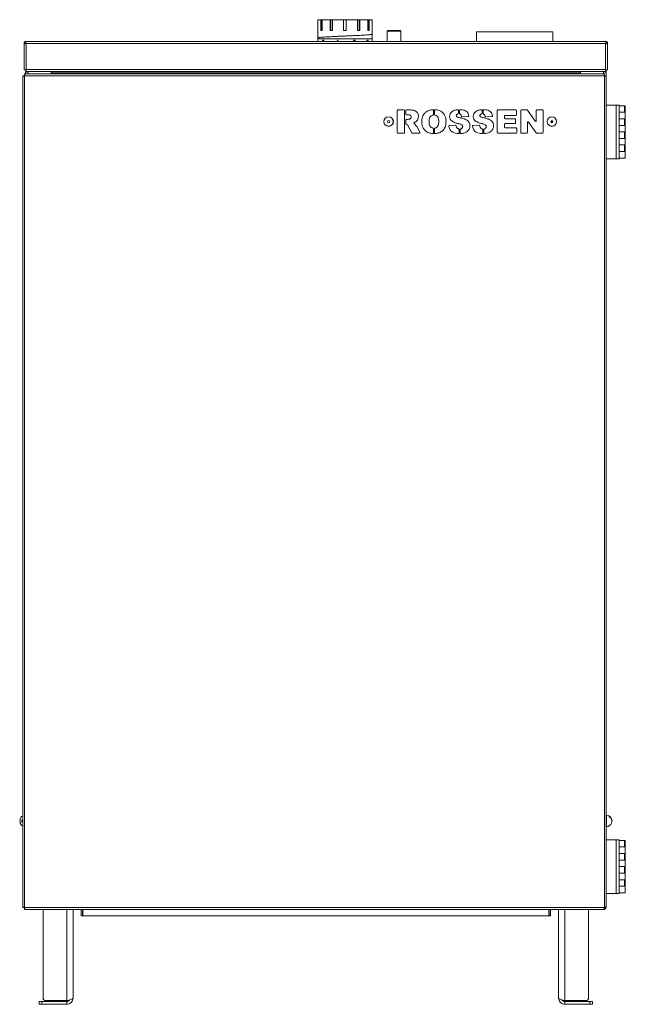
# Model space of a CAD drawing. Units: millimetres. Extents: x -679 to 1084, y -740 to 538.
# Drawn here: x -679 to -234, y -185 to 538 of the extents above; entities that cross this region are included whole.
import ezdxf

# ---------------------------------------------------------------- set-up
doc = ezdxf.new("R2010")
doc.units = ezdxf.units.MM

msp = doc.modelspace()

# ---------------------------------------------------------------- linework, layer by layer
at = {"color": 7, "linetype": 'Continuous', "lineweight": 15}
for p, q in [((-460.07, 538.42), (-460.07, 530.42)), ((-460.07, 538.42), (-457.89, 538.42)), ((-457.89, 530.42), (-457.89, 538.42)), ((-457.05, 538.42), (-457.89, 538.42)), ((-457.05, 530.42), (-457.05, 538.42)), ((-456.89, 538.42), (-457.05, 538.42)), ((-456.89, 538.42), (-456.89, 530.42)), ((-456.89, 538.42), (-450.94, 538.42)), ((-452.95, 538.43), (-452.95, 538.42)), ((-451.94, 538.43), (-451.94, 538.42)), ((-450.94, 530.42), (-450.94, 538.42)), ((-450.46, 538.42), (-450.94, 538.42)), ((-450.46, 530.42), (-450.46, 538.42)), ((-449.21, 538.42), (-450.46, 538.42)), ((-449.67, 538.42), (-449.67, 538.43)), ((-449.21, 538.42), (-449.21, 530.42)), ((-449.21, 538.42), (-441.09, 538.42)), ((-445, 538.43), (-445, 538.42)), ((-441.09, 530.42), (-441.09, 538.42)), ((-439.09, 538.42), (-441.09, 538.42)), ((-439.09, 538.42), (-439.09, 530.42)), ((-439.09, 538.42), (-430.97, 538.42)), ((-430.97, 530.42), (-430.97, 538.42)), ((-429.72, 538.42), (-430.97, 538.42)), ((-429.72, 530.42), (-429.72, 538.42)), ((-429.24, 538.42), (-429.72, 538.42)), ((-429.24, 538.42), (-429.24, 530.42)), ((-429.24, 538.42), (-423.29, 538.42)), ((-423.29, 530.42), (-423.29, 538.42)), ((-423.14, 538.42), (-423.29, 538.42)), ((-423.14, 530.42), (-423.14, 538.42)), ((-422.29, 538.42), (-423.14, 538.42)), ((-422.29, 538.42), (-422.29, 530.42)), ((-422.29, 538.42), (-420.12, 538.42)), ((-420.12, 530.42), (-420.12, 538.42)), ((-460.09, 530.42), (-460.09, 525.02)), ((-460.09, 530.42), (-460.07, 530.42)), ((-457.89, 530.42), (-456.89, 530.42)), ((-450.94, 530.42), (-449.21, 530.42)), ((-441.09, 530.42), (-439.09, 530.42)), ((-430.97, 530.42), (-429.24, 530.42)), ((-423.29, 530.42), (-422.29, 530.42)), ((-420.12, 530.42), (-420.09, 530.42)), ((-420.09, 527.81), (-420.09, 530.42)), ((-409.09, 529.92), (-409.09, 522.52)), ((-408.59, 530.42), (-399.59, 530.42)), ((-399.09, 522.52), (-399.09, 529.92)), ((-343.39, 529.52), (-343.39, 522.52)), ((-343.39, 529.52), (-287.42, 529.52)), ((-287.42, 529.52), (-287.39, 529.52)), ((-287.39, 522.52), (-287.39, 529.52)), ((-674.49, 522.52), (-248.49, 522.52)), ((-460.1, 525.02), (-460.1, 524.42)), ((-420.08, 524.42), (-460.1, 524.42)), ((-460.1, 523.42), (-460.1, 523.04)), ((-460.1, 523.39), (-460.1, 523.42)), ((-460.09, 523.07), (-460.1, 523.07)), ((-460.09, 524.42), (-460.09, 523.42)), ((-460.09, 522.91), (-460.09, 522.52)), ((-456.37, 522.61), (-456.59, 522.65)), ((-446.12, 522.52), (-445.49, 523.38)), ((-445.6, 522.52), (-445.6, 522.61)), ((-445.23, 523.38), (-445.49, 523.38)), ((-445.23, 523.38), (-445.23, 522.52)), ((-445.23, 523.38), (-445.22, 523.38)), ((-445.22, 523.38), (-445.22, 522.52)), ((-434.05, 522.52), (-433.89, 523.38)), ((-434.05, 522.52), (-433.88, 523.38)), ((-433.88, 523.38), (-433.89, 523.38)), ((-432.55, 523.38), (-433.88, 523.38)), ((-433.59, 522.99), (-433.67, 522.52)), ((-432.55, 522.99), (-433.59, 522.99)), ((-432.55, 523.38), (-432.55, 522.99)), ((-423.45, 523.07), (-423.45, 523.07)), ((-423.24, 522.92), (-423.25, 522.92)), ((-422.97, 522.65), (-423.17, 522.61)), ((-420.09, 523.38), (-420.09, 524.42)), ((-420.09, 522.99), (-420.09, 523.38)), ((-420.08, 523.38), (-420.09, 523.38)), ((-420.09, 522.52), (-420.09, 522.99)), ((-420.08, 522.99), (-420.09, 522.99)), ((-420.08, 524.42), (-420.08, 527.81)), ((-420.08, 522.99), (-420.08, 523.38)), ((-675.99, 513.02), (-675.99, 521.02)), ((-675.99, 521.02), (-674.99, 521.02)), ((-675.98, 520.52), (-675.98, 501.52)), ((-674.99, 520.91), (-674.99, 521.02)), ((-674.81, 521.02), (-674.48, 521.02)), ((-674.81, 521.02), (-674.81, 520.95)), ((-248.17, 521.02), (-248.5, 521.02)), ((-248.17, 521.02), (-248.17, 520.95)), ((-246.99, 521.02), (-247.99, 521.02)), ((-247.99, 521.02), (-247.99, 520.91)), ((-247, 520.52), (-247, 501.52)), ((-246.99, 521.02), (-246.99, 513.02)), ((-675.98, 513.02), (-675.99, 513.02)), ((-675.99, 503.52), (-675.99, 513.02)), ((-247, 513.02), (-246.99, 513.02)), ((-246.99, 513.02), (-246.99, 503.52)), ((-675.99, 503.52), (-675.98, 503.35)), ((-674.48, 501.52), (-675.98, 501.52)), ((-674.99, 498.52), (-674.99, 499.52)), ((-674.81, 501.52), (-674.81, 500.3)), ((-674.48, 501.52), (-674.48, 501.92)), ((-674.48, 500.42), (-674.48, 501.52)), ((-248.5, 500.42), (-674.48, 500.42)), ((-672.99, 500.38), (-655.98, 500.38)), ((-655.98, 500.42), (-655.98, 499.42)), ((-655.98, 498.52), (-655.98, 499.42)), ((-267, 499.42), (-267, 500.42)), ((-249.99, 500.38), (-267, 500.38)), ((-267, 499.42), (-267, 498.52)), ((-248.5, 501.52), (-248.5, 501.92)), ((-248.5, 501.52), (-248.5, 500.42)), ((-247, 501.52), (-248.5, 501.52)), ((-248.17, 501.52), (-248.17, 500.27)), ((-247.99, 499.52), (-247.99, 497.12)), ((-247, 503.35), (-246.99, 503.52)), ((-676.99, -114.08), (-676.99, 497.12)), ((-675.79, 497.12), (-676.99, 497.12)), ((-675.59, 497.32), (-675.59, 498.52)), ((-675.59, 498.52), (-249.39, 498.52)), ((-675.59, 497.12), (-675.39, 497.12)), ((-249.39, 497.32), (-249.39, 498.52)), ((-249.19, 497.12), (-247.99, 497.12)), ((-247.99, 497.12), (-247.99, 475.72)), ((-401.62, 471.6), (-401.62, 455.44)), ((-396.77, 472.09), (-401.13, 472.09)), ((-396.28, 455.44), (-396.28, 471.6)), ((-395.43, 471.6), (-395.43, 469.01)), ((-392.73, 472.09), (-394.94, 472.09)), ((-392.73, 472.09), (-392.73, 472.09)), ((-375.05, 468.72), (-375.05, 471.8)), ((-374.19, 471.78), (-374.19, 468.68)), ((-356.65, 469.63), (-356.65, 471.78)), ((-355.79, 471.81), (-355.79, 469.45)), ((-339.29, 469.63), (-339.29, 471.78)), ((-338.44, 471.81), (-338.44, 469.45)), ((-328.18, 471.6), (-328.18, 455.44)), ((-314.43, 472.09), (-327.69, 472.09)), ((-313.94, 468.57), (-313.94, 471.6)), ((-310.83, 471.6), (-310.83, 455.44)), ((-306.22, 472.09), (-310.34, 472.09)), ((-300.37, 463.91), (-305.82, 471.87)), ((-299.48, 471.6), (-299.48, 464.19)), ((-294.85, 472.09), (-298.99, 472.09)), ((-294.36, 455.44), (-294.36, 471.6)), ((-247.99, 475.72), (-247.99, 436.22)), ((-240.6, 475.72), (-247.99, 475.72)), ((-238.49, 475.72), (-240.6, 475.72)), ((-238.49, 436.22), (-238.49, 475.72)), ((-234.59, 475.22), (-238.49, 475.22)), ((-233.99, 475.22), (-234.59, 475.22)), ((-233.99, 470.41), (-233.99, 475.22)), ((-395.43, 464.7), (-395.43, 462.21)), ((-394.94, 468.52), (-393.93, 468.52)), ((-394.03, 465.19), (-394.94, 465.19)), ((-353.8, 466.99), (-349.42, 467.23)), ((-336.44, 466.99), (-332.06, 467.23)), ((-322.84, 466.12), (-322.84, 467.59)), ((-322.35, 468.08), (-314.43, 468.08)), ((-315.1, 465.63), (-322.35, 465.63)), ((-314.61, 462.56), (-314.61, 465.14)), ((-287.99, 464.32), (-287.99, 462.72)), ((-234.59, 470.41), (-238.49, 470.41)), ((-234.59, 465.59), (-238.49, 465.59)), ((-233.99, 470.41), (-234.59, 470.41)), ((-233.99, 465.59), (-234.59, 465.59)), ((-233.99, 465.59), (-233.99, 470.41)), ((-233.99, 460.78), (-233.99, 465.59)), ((-393.55, 460.15), (-393.55, 460.14)), ((-393.55, 460.14), (-390.88, 455.21)), ((-385.1, 455.67), (-387.36, 459.83)), ((-375.05, 455.25), (-375.05, 458.32)), ((-374.19, 458.34), (-374.19, 455.24)), ((-358.89, 460.93), (-363.27, 460.68)), ((-356.66, 462.01), (-356.66, 462)), ((-356.19, 455.24), (-356.19, 457.71)), ((-355.33, 457.67), (-355.33, 455.25)), ((-341.54, 460.93), (-345.91, 460.68)), ((-339.3, 462.01), (-339.3, 462)), ((-338.83, 455.24), (-338.83, 457.71)), ((-337.98, 457.67), (-337.98, 455.25)), ((-322.84, 459.45), (-322.84, 461.58)), ((-322.35, 462.07), (-315.1, 462.07)), ((-314.21, 458.96), (-322.35, 458.96)), ((-313.72, 455.44), (-313.72, 458.47)), ((-305.93, 455.44), (-305.93, 462.79)), ((-305.04, 463.07), (-299.62, 455.16)), ((-234.59, 460.78), (-238.49, 460.78)), ((-238.49, 455.97), (-234.59, 455.97)), ((-233.99, 460.78), (-234.59, 460.78)), ((-233.99, 455.97), (-234.59, 455.97)), ((-233.99, 455.97), (-233.99, 460.78)), ((-233.99, 451.16), (-233.99, 455.97)), ((-401.13, 454.95), (-396.77, 454.95)), ((-390.45, 454.95), (-385.53, 454.95)), ((-327.69, 454.95), (-314.21, 454.95)), ((-310.34, 454.95), (-306.42, 454.95)), ((-299.22, 454.95), (-294.85, 454.95)), ((-234.59, 451.16), (-238.49, 451.16)), ((-233.99, 451.16), (-234.59, 451.16)), ((-233.99, 446.34), (-233.99, 451.16)), ((-238.49, 446.34), (-234.59, 446.34)), ((-234.59, 441.53), (-238.49, 441.53)), ((-233.99, 446.34), (-234.59, 446.34)), ((-233.99, 441.53), (-234.59, 441.53)), ((-233.99, 441.53), (-233.99, 446.34)), ((-233.99, 436.72), (-233.99, 441.53)), ((-240.6, 436.22), (-247.99, 436.22)), ((-247.99, 436.22), (-247.99, -64.28)), ((-238.49, 436.22), (-240.6, 436.22)), ((-238.49, 436.72), (-233.99, 436.72)), ((-679.2, -49.88), (-677.15, -49.88)), ((-677.15, -49.88), (-677.15, -51.08)), ((-247.75, -46.23), (-247.99, -46.23)), ((-247.75, -52.11), (-247.75, -46.23)), ((-245.83, -47.37), (-245.83, -46.91)), ((-677.15, -51.08), (-679.2, -51.08)), ((-247.99, -54.73), (-247.75, -54.73)), ((-247.75, -54.73), (-247.75, -52.11)), ((-240.6, -64.28), (-247.99, -64.28)), ((-247.99, -64.28), (-247.99, -103.78)), ((-238.49, -64.28), (-240.6, -64.28)), ((-238.49, -103.78), (-238.49, -64.28)), ((-234.59, -64.78), (-238.49, -64.78)), ((-233.99, -64.78), (-234.59, -64.78)), ((-233.99, -69.59), (-233.99, -64.78)), ((-234.59, -69.59), (-238.49, -69.59)), ((-233.99, -69.59), (-234.59, -69.59)), ((-233.99, -74.41), (-233.99, -69.59)), ((-234.59, -74.41), (-238.49, -74.41)), ((-234.59, -79.22), (-238.49, -79.22)), ((-233.99, -74.41), (-234.59, -74.41)), ((-233.99, -79.22), (-234.59, -79.22)), ((-233.99, -79.22), (-233.99, -74.41)), ((-233.99, -84.03), (-233.99, -79.22)), ((-238.49, -84.03), (-234.59, -84.03)), ((-233.99, -84.03), (-234.59, -84.03)), ((-233.99, -88.84), (-233.99, -84.03)), ((-234.59, -88.84), (-238.49, -88.84)), ((-238.49, -93.66), (-234.59, -93.66)), ((-233.99, -88.84), (-234.59, -88.84)), ((-233.99, -93.66), (-234.59, -93.66)), ((-233.99, -93.66), (-233.99, -88.84)), ((-233.99, -98.47), (-233.99, -93.66)), ((-234.59, -98.47), (-238.49, -98.47)), ((-233.99, -98.47), (-234.59, -98.47)), ((-233.99, -103.28), (-233.99, -98.47)), ((-240.6, -103.78), (-247.99, -103.78)), ((-247.99, -103.78), (-247.99, -114.08)), ((-238.49, -103.78), (-240.6, -103.78)), ((-238.49, -103.28), (-233.99, -103.28)), ((-675.79, -114.08), (-676.99, -114.08)), ((-675.39, -114.08), (-675.59, -114.08)), ((-675.59, -114.28), (-675.59, -115.48)), ((-249.39, -115.48), (-675.59, -115.48)), ((-661.99, -180.57), (-661.99, -115.48)), ((-639.99, -180.77), (-639.99, -115.48)), ((-633.99, -115.48), (-633.99, -120.27)), ((-632.99, -115.48), (-632.99, -120.27)), ((-632.81, -115.48), (-632.81, -120.27)), ((-290.17, -115.48), (-290.17, -120.27)), ((-289.99, -115.48), (-289.99, -120.27)), ((-288.99, -115.48), (-288.99, -120.27)), ((-282.99, -180.77), (-282.99, -115.48)), ((-260.99, -180.57), (-260.99, -115.48)), ((-249.39, -114.28), (-249.39, -115.48)), ((-249.19, -114.08), (-247.99, -114.08)), ((-633.99, -120.27), (-632.99, -120.27)), ((-632.81, -120.27), (-290.17, -120.27)), ((-288.99, -120.27), (-289.99, -120.27)), ((-664.99, -183.27), (-664.99, -185.27)), ((-662.99, -183.27), (-664.99, -183.27)), ((-664.99, -185.27), (-662.99, -185.27)), ((-644.49, -183.27), (-662.99, -183.27)), ((-644.49, -185.27), (-662.99, -185.27)), ((-644.49, -182.57), (-659.99, -182.57)), ((-644.49, -185.27), (-644.49, -183.27)), ((-278.49, -182.57), (-262.99, -182.57)), ((-278.49, -185.27), (-278.49, -183.27)), ((-278.49, -183.27), (-259.99, -183.27)), ((-278.49, -185.27), (-259.99, -185.27)), ((-259.99, -183.27), (-257.99, -183.27)), ((-257.99, -185.27), (-259.99, -185.27)), ((-257.99, -183.27), (-257.99, -185.27))]:
    msp.add_line(p, q, dxfattribs=at)
at = {"color": 8, "linetype": 'Continuous', "lineweight": 0}
for p, q in [((-399.09, 529.92), (-409.09, 529.92)), ((-674.48, 521.02), (-674.48, 501.92)), ((-674.48, 521.02), (-248.5, 521.02)), ((-248.5, 501.92), (-248.5, 521.02)), ((-675.98, 503.52), (-675.99, 503.52)), ((-674.48, 501.92), (-248.5, 501.92)), ((-672.99, 498.52), (-672.99, 500.38)), ((-655.98, 499.42), (-267, 499.42)), ((-249.99, 500.38), (-249.99, 498.52)), ((-247, 503.52), (-246.99, 503.52)), ((-675.59, 496.92), (-675.59, 497.12)), ((-675.59, 496.92), (-675.59, -113.88)), ((-249.59, 497.12), (-675.39, 497.12)), ((-249.39, -113.88), (-249.39, 496.92)), ((-240.6, 475.72), (-240.6, 436.22)), ((-234.59, 470.41), (-234.59, 475.22)), ((-234.59, 460.78), (-234.59, 465.59)), ((-234.59, 455.97), (-234.59, 451.16)), ((-234.59, 446.34), (-234.59, 441.53)), ((-240.6, -64.28), (-240.6, -103.78)), ((-234.59, -69.59), (-234.59, -64.78)), ((-234.59, -79.22), (-234.59, -74.41)), ((-234.59, -84.03), (-234.59, -88.84)), ((-234.59, -93.66), (-234.59, -98.47)), ((-675.59, -114.08), (-675.59, -113.88)), ((-675.39, -114.08), (-249.59, -114.08)), ((-644.49, -182.57), (-644.49, -115.48)), ((-278.49, -182.57), (-278.49, -115.48)), ((-662.99, -185.27), (-662.99, -183.27)), ((-259.99, -185.27), (-259.99, -183.27))]:
    msp.add_line(p, q, dxfattribs=at)
at = {"color": 7, "linetype": 'Continuous', "lineweight": 15}
for centre, radius in [((-407.99, 463.52), 3.5), ((-407.99, 463.52), 0.8), ((-287.99, 463.52), 3.5), ((-287.99, 463.52), 0.8)]:
    msp.add_circle(centre, radius, dxfattribs=at)
at = {"color": 8, "linetype": 'Continuous', "lineweight": 0}
for centre in [(-407.99, 463.52), (-287.99, 463.52)]:
    msp.add_circle(centre, 3.45, dxfattribs=at)
at = {"color": 7, "linetype": 'Continuous', "lineweight": 15}
for centre, radius, start, end in [((-408.59, 529.92), 0.5, 90, 180), ((-399.59, 529.92), 0.5, 0, 90), ((-675.59, 497.12), 0.2, 270.12855, 359.87145), ((-249.39, 497.12), 0.2, 180.12855, 269.87145), ((-401.13, 471.6), 0.49, 90, 180), ((-396.77, 471.6), 0.49, 0, 90), ((-394.94, 471.6), 0.49, 90, 180), ((-375.54, 471.8), 0.49, 0, 92.99867), ((-373.7, 471.78), 0.49, 86.13771, 180), ((-357.14, 471.78), 0.49, 0, 94.13052), ((-355.31, 471.81), 0.49, 88.20986, 180), ((-339.78, 471.78), 0.49, 0, 94.13052), ((-337.95, 471.81), 0.49, 88.20986, 180), ((-327.69, 471.6), 0.49, 90, 180), ((-314.43, 471.6), 0.49, 0, 90), ((-310.34, 471.6), 0.49, 90, 180), ((-306.22, 471.6), 0.49, 34.3924, 90), ((-298.99, 471.6), 0.49, 90, 180), ((-294.85, 471.6), 0.49, 0, 90), ((-394.94, 469.01), 0.49, 180, 270), ((-394.94, 464.7), 0.49, 90, 180), ((-394.03, 465.68), 0.49, 270, 272.71683), ((-393.93, 468.04), 0.49, 89.4785, 90), ((-392.7, 465.89), 0.49, 281.74086, 283.1323), ((-391.88, 466.87), 0.49, 357.44567, 3.0371), ((-386.54, 467.31), 0.49, 358.35407, 1.37459), ((-383.11, 463.5), 0.49, 178.71326, 180.69618), ((-377.77, 463.51), 0.49, 179.38025, 180.61963), ((-375.54, 468.72), 0.49, 280.33936, 0), ((-373.7, 468.68), 0.49, 180, 257.80538), ((-371.62, 463.74), 0.49, 359.46095, 0.66647), ((-366.28, 463.65), 0.49, 359.08237, 0.96179), ((-362.63, 467.34), 0.49, 177.42925, 181.67493), ((-361.31, 464.44), 0.49, 227.63374, 231.09741), ((-357.74, 467.85), 0.49, 176.17721, 184.19223), ((-357.52, 467.49), 0.49, 228.08281, 232.05445), ((-357.14, 469.63), 0.49, 280.25544, 0), ((-356.16, 466.01), 0.49, 77.4987, 78.09046), ((-355.31, 469.45), 0.49, 180, 246.73916), ((-353.83, 467.48), 0.49, 192.86775, 273.16743), ((-349.45, 467.72), 0.49, 273.16743, 10.23144), ((-345.28, 467.34), 0.49, 177.42925, 181.67493), ((-343.95, 464.44), 0.49, 227.63374, 231.09741), ((-340.38, 467.85), 0.49, 176.17721, 184.19223), ((-340.17, 467.49), 0.49, 228.08281, 232.05445), ((-339.78, 469.63), 0.49, 280.25544, 0), ((-338.81, 466.01), 0.49, 77.4987, 78.09046), ((-337.95, 469.45), 0.49, 180, 246.73916), ((-336.47, 467.48), 0.49, 192.86775, 273.16743), ((-332.09, 467.72), 0.49, 273.16743, 10.23144), ((-322.35, 467.59), 0.49, 90, 180), ((-322.35, 466.12), 0.49, 180, 270), ((-315.1, 465.14), 0.49, 0, 90), ((-314.43, 468.57), 0.49, 270, 0), ((-305.44, 462.79), 0.49, 34.39625, 180), ((-299.97, 464.19), 0.49, 214.3924, 0), ((-394.94, 462.21), 0.49, 180, 252.02908), ((-388.88, 462.38), 0.49, 111.17937, 238.17947), ((-389.22, 461.44), 0.49, 50.70094, 56.06367), ((-388.64, 463.58), 0.49, 298.21255, 302.40375), ((-386.93, 460.07), 0.49, 208.05977, 208.44161), ((-375.54, 458.32), 0.49, 0, 79.56004), ((-373.7, 458.34), 0.49, 101.56393, 180), ((-363.24, 460.19), 0.49, 93.35334, 188.17811), ((-358.87, 460.44), 0.49, 10.07383, 93.35334), ((-357.44, 459.38), 0.49, 212.20963, 217.74292), ((-356.68, 457.71), 0.49, 0, 74.15231), ((-354.84, 457.67), 0.49, 103.7395, 180), ((-354.4, 460.68), 0.49, 40.09856, 47.00232), ((-354.04, 459.83), 0.49, 356.55921, 3.27961), ((-348.7, 460.56), 0.49, 358.86459, 1.89995), ((-345.88, 460.19), 0.49, 93.35334, 188.17811), ((-341.51, 460.44), 0.49, 10.07383, 93.35334), ((-340.08, 459.38), 0.49, 212.20963, 217.74292), ((-339.32, 457.71), 0.49, 0, 74.15231), ((-337.49, 457.67), 0.49, 103.7395, 180), ((-337.04, 460.68), 0.49, 40.09856, 47.00232), ((-336.69, 459.83), 0.49, 356.55921, 3.27961), ((-331.34, 460.56), 0.49, 358.86459, 1.89995), ((-322.35, 461.58), 0.49, 90, 180), ((-322.35, 459.45), 0.49, 180, 270), ((-315.1, 462.56), 0.49, 270, 0), ((-314.21, 458.47), 0.49, 0, 90), ((-401.13, 455.44), 0.49, 180, 270), ((-396.77, 455.44), 0.49, 270, 0), ((-390.45, 455.44), 0.49, 208.46516, 270), ((-385.53, 455.44), 0.49, 270, 28.44161), ((-375.54, 455.25), 0.49, 266.50528, 0), ((-373.7, 455.24), 0.49, 180, 273.17803), ((-356.68, 455.24), 0.49, 267.8311, 0), ((-354.84, 455.25), 0.49, 180, 273.88519), ((-339.32, 455.24), 0.49, 267.8311, 0), ((-337.49, 455.25), 0.49, 180, 273.88519), ((-327.69, 455.44), 0.49, 180, 270), ((-314.21, 455.44), 0.49, 270, 0), ((-310.34, 455.44), 0.49, 180, 270), ((-306.42, 455.44), 0.49, 270, 0), ((-299.22, 455.44), 0.49, 214.39625, 270), ((-294.85, 455.44), 0.49, 270, 0), ((-674.99, -50.48), 4.26, 118.02426, 171.89697), ((-247.99, -50.48), 4.26, 21.66223, 86.78029), ((-247.58, -50.29), 3.81, 357.0512, 62.6119), ((-247.55, -50.71), 3.76, 339.12571, 62.86745), ((-674.99, -50.48), 4.26, 188.10303, 241.97574), ((-247.99, -50.48), 4.26, 273.21971, 338.33777), ((-675.59, -114.08), 0.2, 0.12855, 89.87145), ((-249.39, -114.08), 0.2, 90.12855, 179.87145), ((-659.99, -180.57), 2, 180, 270), ((-262.99, -180.57), 2, 270, 0)]:
    msp.add_arc(centre, radius, start, end, dxfattribs=at)
for points, knots in [([(-674.49, 522.52), (-674.69, 522.5), (-675.08, 522.45), (-675.58, 522.1), (-675.92, 521.61), (-675.97, 521.21), (-675.99, 521.02)], [0, 0, 0, 0, 0.249996, 0.5, 0.750004, 1, 1, 1, 1]), ([(-674.76, 521.43), (-674.79, 521.41), (-674.87, 521.36), (-674.97, 521.21), (-674.98, 521.08), (-674.99, 521.02)], [0, 0, 0, 0, 0.214163, 0.607058, 1, 1, 1, 1]), ([(-674.81, 521.02), (-674.79, 521.21), (-674.73, 521.61), (-674.65, 522.1), (-674.57, 522.45), (-674.52, 522.5), (-674.49, 522.52)], [0, 0, 0, 0, 0.249998, 0.499998, 0.749999, 1, 1, 1, 1]), ([(-420.11, 527.81), (-420.1, 527.81), (-420.04, 527.76), (-420.31, 527.67), (-420.94, 527.54), (-421.98, 527.42), (-423.37, 527.29), (-425.09, 527.17), (-427.11, 527.04), (-429.38, 526.92), (-431.87, 526.79), (-434.52, 526.67), (-437.28, 526.54), (-440.09, 526.42), (-442.9, 526.29), (-445.66, 526.17), (-448.31, 526.04), (-450.8, 525.92), (-453.07, 525.79), (-455.09, 525.67), (-456.81, 525.54), (-458.2, 525.42), (-459.25, 525.29), (-459.87, 525.17), (-460.14, 525.08), (-460.08, 525.03), (-460.07, 525.02)], [0, 0, 0, 0, 0.007608, 0.052371, 0.097134, 0.141896, 0.186659, 0.231422, 0.276185, 0.320948, 0.365711, 0.410474, 0.455237, 0.5, 0.544763, 0.589526, 0.634289, 0.679052, 0.723815, 0.768578, 0.813341, 0.858104, 0.902866, 0.947629, 0.992392, 1, 1, 1, 1]), ([(-460.1, 523.42), (-460.1, 523.41), (-460.09, 523.4), (-460.09, 523.31), (-460.08, 523.21), (-460.08, 523.08), (-460.07, 522.93), (-460.07, 522.79), (-460.07, 522.68), (-460.07, 522.62), (-460.07, 522.59)], [0, 0, 0, 0, 0.249685, 0.376453, 0.499792, 0.626083, 0.749877, 0.874813, 0.937399, 1, 1, 1, 1]), ([(-460.09, 523.42), (-460.09, 523.42), (-460.09, 523.42), (-460.1, 523.42), (-460.1, 523.42)], [0, 0, 0, 0, 0.500008, 1, 1, 1, 1]), ([(-460.09, 522.59), (-460.09, 522.62), (-460.09, 522.69), (-460.09, 522.78), (-460.09, 522.87), (-460.09, 522.95), (-460.09, 523), (-460.1, 523.06), (-460.1, 523.07), (-460.1, 523.07)], [0, 0, 0, 0, 0.125041, 0.249954, 0.370484, 0.500096, 0.625164, 0.750219, 1, 1, 1, 1]), ([(-460.1, 523.07), (-460.1, 523.07), (-460.1, 523.06), (-460.1, 523), (-460.1, 522.93), (-460.1, 522.85), (-460.1, 522.72), (-460.1, 522.61), (-460.1, 522.53)], [0, 0, 0, 0, 0.24992, 0.377554, 0.50033, 0.625461, 0.750574, 1, 1, 1, 1]), ([(-460.09, 523.42), (-460.09, 523.41), (-460.08, 523.4), (-460.08, 523.31), (-460.07, 523.21), (-460.07, 523.08), (-460.06, 522.93), (-460.06, 522.79), (-460.06, 522.68), (-460.06, 522.62), (-460.06, 522.59)], [0, 0, 0, 0, 0.249626, 0.37636, 0.499707, 0.625996, 0.749813, 0.87478, 0.937382, 1, 1, 1, 1]), ([(-456.59, 522.65), (-456.57, 522.75), (-456.54, 522.96), (-456.45, 523.18), (-456.35, 523.31), (-456.24, 523.4), (-456.14, 523.41), (-456.08, 523.42)], [0, 0, 0, 0, 0.250112, 0.499544, 0.623895, 0.750118, 1, 1, 1, 1]), ([(-456.07, 523.07), (-456.11, 523.07), (-456.16, 523.06), (-456.23, 523), (-456.28, 522.95), (-456.31, 522.88), (-456.35, 522.76), (-456.36, 522.67), (-456.37, 522.61)], [0, 0, 0, 0, 0.2495904, 0.3757473, 0.4998447, 0.6216917, 0.7500835, 1, 1, 1, 1]), ([(-456.06, 523.07), (-456.1, 523.07), (-456.16, 523.06), (-456.22, 523), (-456.27, 522.95), (-456.3, 522.88), (-456.34, 522.76), (-456.35, 522.67), (-456.36, 522.61)], [0, 0, 0, 0, 0.249531, 0.375656, 0.499764, 0.621568, 0.750027, 1, 1, 1, 1]), ([(-456.08, 523.42), (-456.01, 523.41), (-455.88, 523.39), (-455.73, 523.26), (-455.64, 523.1), (-455.59, 522.97), (-455.56, 522.84), (-455.55, 522.73), (-455.55, 522.68), (-455.55, 522.65)], [0, 0, 0, 0, 0.249772, 0.499268, 0.622753, 0.749541, 0.874686, 0.937321, 1, 1, 1, 1]), ([(-456.08, 523.42), (-456.07, 523.42), (-456.07, 523.42), (-456.07, 523.42), (-456.07, 523.42)], [0, 0, 0, 0, 0.500299, 1, 1, 1, 1]), ([(-456.07, 523.42), (-456, 523.41), (-455.87, 523.39), (-455.73, 523.26), (-455.63, 523.1), (-455.58, 522.97), (-455.55, 522.84), (-455.54, 522.73), (-455.54, 522.68), (-455.54, 522.65)], [0, 0, 0, 0, 0.249714, 0.499186, 0.622666, 0.749475, 0.874653, 0.937304, 1, 1, 1, 1]), ([(-455.79, 522.64), (-455.79, 522.7), (-455.8, 522.79), (-455.83, 522.89), (-455.87, 522.96), (-455.91, 523.01), (-455.98, 523.06), (-456.03, 523.07), (-456.07, 523.07)], [0, 0, 0, 0, 0.249192, 0.371048, 0.499648, 0.624437, 0.750125, 1, 1, 1, 1]), ([(-456.07, 523.07), (-456.07, 523.07), (-456.06, 523.07), (-456.06, 523.07), (-456.06, 523.07)], [0, 0, 0, 0, 0.499851, 1, 1, 1, 1]), ([(-420.12, 527.81), (-420.11, 527.81), (-420.05, 527.76), (-420.32, 527.67), (-420.95, 527.54), (-421.99, 527.42), (-423.38, 527.29), (-425.1, 527.17), (-427.12, 527.04), (-429.39, 526.92), (-431.87, 526.79), (-434.52, 526.67), (-437.22, 526.54), (-439.04, 526.46), (-439.92, 526.43)], [0, 0, 0, 0, 0.015301, 0.105328, 0.195355, 0.285383, 0.375411, 0.465438, 0.555466, 0.645493, 0.735521, 0.825549, 0.915576, 1, 1, 1, 1]), ([(-424.03, 522.52), (-424.01, 522.61), (-423.98, 522.81), (-423.92, 522.99), (-423.88, 523.08)], [0, 0, 0, 0, 0.4674834, 1, 1, 1, 1]), ([(-424.02, 522.52), (-424.01, 522.61), (-423.98, 522.81), (-423.91, 522.99), (-423.87, 523.08)], [0, 0, 0, 0, 0.467467, 1, 1, 1, 1]), ([(-423.88, 523.08), (-423.85, 523.13), (-423.79, 523.23), (-423.64, 523.38), (-423.52, 523.4), (-423.44, 523.42)], [0, 0, 0, 0, 0.2506537, 0.5011681, 1, 1, 1, 1]), ([(-423.87, 523.08), (-423.87, 523.08), (-423.87, 523.08), (-423.88, 523.08), (-423.88, 523.08)], [0, 0, 0, 0, 0.500436, 1, 1, 1, 1]), ([(-423.87, 523.08), (-423.84, 523.13), (-423.78, 523.23), (-423.64, 523.38), (-423.51, 523.4), (-423.43, 523.42)], [0, 0, 0, 0, 0.250618, 0.501136, 1, 1, 1, 1]), ([(-423.63, 522.98), (-423.67, 522.92), (-423.74, 522.79), (-423.79, 522.62), (-423.8, 522.52), (-423.8, 522.52)], [0, 0, 0, 0, 0.485706, 0.97994, 1, 1, 1, 1]), ([(-423.45, 523.07), (-423.48, 523.07), (-423.53, 523.06), (-423.59, 523.02), (-423.62, 523), (-423.63, 522.98)], [0, 0, 0, 0, 0.499414, 0.74963, 1, 1, 1, 1]), ([(-423.25, 522.92), (-423.28, 522.96), (-423.34, 523.05), (-423.42, 523.07), (-423.45, 523.07)], [0, 0, 0, 0, 0.499867, 1, 1, 1, 1]), ([(-423.24, 522.92), (-423.27, 522.96), (-423.33, 523.05), (-423.41, 523.07), (-423.45, 523.07)], [0, 0, 0, 0, 0.4998465, 1, 1, 1, 1]), ([(-423.43, 523.42), (-423.43, 523.42), (-423.44, 523.42), (-423.44, 523.42), (-423.44, 523.42)], [0, 0, 0, 0, 0.500078, 1, 1, 1, 1]), ([(-423.43, 523.42), (-423.37, 523.41), (-423.28, 523.4), (-423.18, 523.31), (-423.11, 523.22), (-423.05, 523.1), (-422.99, 522.91), (-422.98, 522.75), (-422.97, 522.65)], [0, 0, 0, 0, 0.249729, 0.375515, 0.500053, 0.62414, 0.750345, 1, 1, 1, 1]), ([(-423.18, 522.61), (-423.19, 522.67), (-423.2, 522.78), (-423.24, 522.87), (-423.25, 522.92)], [0, 0, 0, 0, 0.500906, 1, 1, 1, 1]), ([(-423.17, 522.61), (-423.18, 522.67), (-423.19, 522.78), (-423.23, 522.87), (-423.24, 522.92)], [0, 0, 0, 0, 0.5009143, 1, 1, 1, 1]), ([(-248.49, 522.52), (-248.46, 522.5), (-248.41, 522.45), (-248.33, 522.1), (-248.25, 521.61), (-248.19, 521.21), (-248.17, 521.02)], [0, 0, 0, 0, 0.249999, 0.500001, 0.750002, 1, 1, 1, 1]), ([(-246.99, 521.02), (-247.01, 521.21), (-247.06, 521.61), (-247.41, 522.1), (-247.9, 522.45), (-248.29, 522.5), (-248.49, 522.52)], [0, 0, 0, 0, 0.249999, 0.500001, 0.750002, 1, 1, 1, 1]), ([(-247.99, 521.02), (-248, 521.08), (-248.01, 521.21), (-248.11, 521.36), (-248.19, 521.41), (-248.23, 521.43)], [0, 0, 0, 0, 0.392939, 0.78586, 1, 1, 1, 1]), ([(-675.98, 520.52), (-675.96, 520.56), (-675.92, 520.64), (-675.57, 520.77), (-675.07, 520.89), (-674.68, 520.98), (-674.48, 521.02)], [0, 0, 0, 0, 0.250003, 0.500001, 0.750002, 1, 1, 1, 1]), ([(-248.5, 521.02), (-248.3, 520.98), (-247.91, 520.89), (-247.41, 520.77), (-247.07, 520.64), (-247.02, 520.56), (-247, 520.52)], [0, 0, 0, 0, 0.249998, 0.499995, 0.749999, 1, 1, 1, 1]), ([(-674.99, 499.52), (-674.96, 499.75), (-674.91, 500.21), (-674.69, 500.67), (-674.5, 500.83), (-674.48, 500.84)], [0, 0, 0, 0, 0.483252, 0.966552, 1, 1, 1, 1]), ([(-672.99, 500.38), (-673.25, 500.3), (-673.78, 500.16), (-674.44, 499.95), (-674.9, 499.73), (-674.96, 499.59), (-674.99, 499.52)], [0, 0, 0, 0, 0.249997, 0.5, 0.75, 1, 1, 1, 1]), ([(-673.73, 500.17), (-673.71, 500.2), (-673.63, 500.32), (-673.5, 500.38), (-673.4, 500.42)], [0, 0, 0, 0, 0.268263, 1, 1, 1, 1]), ([(-247.99, 499.52), (-248.02, 499.59), (-248.08, 499.73), (-248.54, 499.95), (-249.2, 500.16), (-249.73, 500.3), (-249.99, 500.38)], [0, 0, 0, 0, 0.25, 0.499998, 0.75, 1, 1, 1, 1]), ([(-249.55, 500.42), (-249.44, 500.36), (-249.31, 500.29), (-249.24, 500.17), (-249.23, 500.16)], [0, 0, 0, 0, 0.930423, 1, 1, 1, 1]), ([(-248.5, 500.8), (-248.41, 500.71), (-248.17, 500.45), (-248.02, 499.98), (-248, 499.63), (-247.99, 499.52)], [0, 0, 0, 0, 0.265699, 0.757808, 1, 1, 1, 1]), ([(-676.99, 497.12), (-676.97, 497.1), (-676.93, 497.07), (-676.6, 497.02), (-676.14, 496.97), (-675.77, 496.93), (-675.59, 496.92)], [0, 0, 0, 0, 0.250001, 0.500001, 0.75, 1, 1, 1, 1]), ([(-675.79, 497.12), (-675.79, 497.1), (-675.78, 497.07), (-675.74, 497.02), (-675.67, 496.97), (-675.62, 496.93), (-675.59, 496.92)], [0, 0, 0, 0, 0.250022, 0.500035, 0.749995, 1, 1, 1, 1]), ([(-675.39, 497.12), (-675.41, 497.3), (-675.44, 497.67), (-675.49, 498.13), (-675.54, 498.45), (-675.57, 498.5), (-675.59, 498.52)], [0, 0, 0, 0, 0.249997, 0.500005, 0.750002, 1, 1, 1, 1]), ([(-675.39, 497.12), (-675.41, 497.14), (-675.44, 497.2), (-675.49, 497.26), (-675.54, 497.31), (-675.57, 497.31), (-675.59, 497.32)], [0, 0, 0, 0, 0.250054, 0.500039, 0.749996, 1, 1, 1, 1]), ([(-249.39, 498.52), (-249.41, 498.5), (-249.44, 498.45), (-249.49, 498.13), (-249.54, 497.67), (-249.57, 497.3), (-249.59, 497.12)], [0, 0, 0, 0, 0.249998, 0.499995, 0.750003, 1, 1, 1, 1]), ([(-249.39, 497.32), (-249.41, 497.31), (-249.44, 497.31), (-249.49, 497.26), (-249.54, 497.2), (-249.57, 497.14), (-249.59, 497.12)], [0, 0, 0, 0, 0.250004, 0.499961, 0.749946, 1, 1, 1, 1]), ([(-249.39, 496.92), (-249.36, 496.93), (-249.31, 496.97), (-249.25, 497.02), (-249.2, 497.07), (-249.19, 497.1), (-249.19, 497.12)], [0, 0, 0, 0, 0.2500067, 0.4999686, 0.7499832, 1, 1, 1, 1]), ([(-249.39, 496.92), (-249.21, 496.93), (-248.84, 496.97), (-248.38, 497.02), (-248.05, 497.07), (-248.01, 497.1), (-247.99, 497.12)], [0, 0, 0, 0, 0.25, 0.499999, 0.749999, 1, 1, 1, 1]), ([(-386.05, 467.32), (-386.07, 467.71), (-386.1, 468.5), (-386.5, 469.62), (-387.18, 470.6), (-388.21, 471.44), (-389.6, 471.88), (-391.16, 472.06), (-392.21, 472.08), (-392.73, 472.09)], [0, 0, 0, 0, 0.125082, 0.250048, 0.374991, 0.49982, 0.666081, 0.832995, 1, 1, 1, 1]), ([(-375.56, 472.28), (-376.39, 472.19), (-378.04, 472), (-380.34, 470.93), (-382.26, 469.06), (-383.43, 466.45), (-383.54, 464.5), (-383.6, 463.52)], [0, 0, 0, 0, 0.186972, 0.373618, 0.56014, 0.779746, 1, 1, 1, 1]), ([(-365.79, 463.65), (-365.83, 464.47), (-365.91, 466.1), (-366.74, 468.44), (-368.37, 470.49), (-370.81, 471.9), (-372.71, 472.15), (-373.67, 472.27)], [0, 0, 0, 0, 0.187048, 0.373767, 0.560275, 0.779801, 1, 1, 1, 1]), ([(-357.18, 472.26), (-357.97, 472.18), (-359.56, 472), (-361.57, 470.92), (-362.87, 469.24), (-363.04, 467.99), (-363.12, 467.36)], [0, 0, 0, 0, 0.280933, 0.560614, 0.780309, 1, 1, 1, 1]), ([(-348.96, 467.81), (-349.09, 468.32), (-349.35, 469.35), (-350.28, 470.7), (-351.7, 471.65), (-353.42, 472.16), (-354.67, 472.25), (-355.29, 472.3)], [0, 0, 0, 0, 0.186742, 0.373066, 0.559492, 0.779569, 1, 1, 1, 1]), ([(-339.82, 472.26), (-340.61, 472.18), (-342.2, 472), (-344.21, 470.92), (-345.51, 469.24), (-345.68, 467.99), (-345.76, 467.36)], [0, 0, 0, 0, 0.280933, 0.560614, 0.780309, 1, 1, 1, 1]), ([(-331.61, 467.81), (-331.74, 468.32), (-331.99, 469.35), (-332.92, 470.7), (-334.34, 471.65), (-336.06, 472.16), (-337.31, 472.25), (-337.93, 472.3)], [0, 0, 0, 0, 0.186742, 0.373066, 0.559492, 0.779569, 1, 1, 1, 1]), ([(-392.6, 465.41), (-392.86, 465.35), (-393.33, 465.25), (-393.8, 465.21), (-394.01, 465.19)], [0, 0, 0, 0, 0.560139, 1, 1, 1, 1]), ([(-393.92, 468.52), (-393.64, 468.52), (-393.07, 468.5), (-392.35, 468.37), (-391.86, 468.07), (-391.48, 467.63), (-391.42, 467.19), (-391.39, 466.9)], [0, 0, 0, 0, 0.250893, 0.501179, 0.626199, 0.751567, 1, 1, 1, 1]), ([(-391.39, 466.85), (-391.41, 466.66), (-391.46, 466.28), (-391.77, 465.83), (-392.16, 465.53), (-392.45, 465.45), (-392.59, 465.41)], [0, 0, 0, 0, 0.279573, 0.559507, 0.779774, 1, 1, 1, 1]), ([(-388.37, 463.17), (-387.99, 463.43), (-387.23, 463.97), (-386.25, 465.36), (-386.12, 466.56), (-386.05, 467.3)], [0, 0, 0, 0, 0.280679, 0.561214, 1, 1, 1, 1]), ([(-383.6, 463.5), (-383.56, 462.67), (-383.48, 461.01), (-382.62, 458.63), (-380.98, 456.53), (-378.49, 455.09), (-376.54, 454.87), (-375.57, 454.76)], [0, 0, 0, 0, 0.187089, 0.373795, 0.56044, 0.779703, 1, 1, 1, 1]), ([(-378.26, 463.51), (-378.24, 464.08), (-378.2, 465.2), (-377.75, 466.73), (-376.73, 467.85), (-375.88, 468.11), (-375.45, 468.24)], [0, 0, 0, 0, 0.281051, 0.560953, 0.780451, 1, 1, 1, 1]), ([(-375.45, 458.8), (-375.99, 458.98), (-377.08, 459.34), (-377.93, 460.76), (-378.22, 462.18), (-378.24, 463.06), (-378.26, 463.5)], [0, 0, 0, 0, 0.278664, 0.557489, 0.778632, 1, 1, 1, 1]), ([(-373.8, 468.2), (-373.3, 468.02), (-372.29, 467.64), (-371.23, 465.95), (-371.17, 464.58), (-371.14, 463.74)], [0, 0, 0, 0, 0.279369, 0.558824, 1, 1, 1, 1]), ([(-371.14, 463.73), (-371.15, 463.16), (-371.19, 462.02), (-371.54, 460.44), (-372.5, 459.24), (-373.37, 458.96), (-373.8, 458.82)], [0, 0, 0, 0, 0.281169, 0.561493, 0.780582, 1, 1, 1, 1]), ([(-373.67, 454.75), (-372.84, 454.84), (-371.19, 455.02), (-368.91, 456.15), (-367.02, 458.05), (-365.92, 460.7), (-365.84, 462.66), (-365.79, 463.64)], [0, 0, 0, 0, 0.186986, 0.373576, 0.560026, 0.779588, 1, 1, 1, 1]), ([(-363.12, 467.32), (-363.04, 466.62), (-362.9, 465.37), (-362.02, 464.47), (-361.64, 464.08)], [0, 0, 0, 0, 0.559076, 1, 1, 1, 1]), ([(-361.61, 464.06), (-360.75, 463.53), (-359.2, 462.59), (-357.43, 462.18), (-356.66, 462.01)], [0, 0, 0, 0, 0.55883, 1, 1, 1, 1]), ([(-358.23, 467.88), (-358.2, 468.06), (-358.16, 468.41), (-357.84, 468.81), (-357.46, 469.05), (-357.19, 469.12), (-357.05, 469.15)], [0, 0, 0, 0, 0.279442, 0.559082, 0.779398, 1, 1, 1, 1]), ([(-357.85, 467.13), (-357.96, 467.24), (-358.16, 467.43), (-358.21, 467.7), (-358.23, 467.82)], [0, 0, 0, 0, 0.5604143, 1, 1, 1, 1]), ([(-356.06, 466.49), (-356.41, 466.56), (-357.03, 466.68), (-357.58, 466.98), (-357.82, 467.11)], [0, 0, 0, 0, 0.561309, 1, 1, 1, 1]), ([(-348.21, 460.58), (-348.25, 461.03), (-348.31, 461.93), (-348.87, 463.18), (-349.77, 464.2), (-351.29, 465.18), (-353.44, 465.89), (-355.18, 466.29), (-356.06, 466.49)], [0, 0, 0, 0, 0.124932, 0.249828, 0.374591, 0.499595, 0.749601, 1, 1, 1, 1]), ([(-355.5, 469), (-355.32, 468.91), (-354.98, 468.72), (-354.53, 468.15), (-354.39, 467.67), (-354.3, 467.37)], [0, 0, 0, 0, 0.280061, 0.56022, 1, 1, 1, 1]), ([(-345.76, 467.32), (-345.68, 466.62), (-345.54, 465.37), (-344.66, 464.47), (-344.28, 464.08)], [0, 0, 0, 0, 0.559076, 1, 1, 1, 1]), ([(-344.25, 464.06), (-343.39, 463.53), (-341.84, 462.59), (-340.08, 462.18), (-339.3, 462.01)], [0, 0, 0, 0, 0.55883, 1, 1, 1, 1]), ([(-340.87, 467.88), (-340.84, 468.06), (-340.8, 468.41), (-340.48, 468.81), (-340.1, 469.05), (-339.83, 469.12), (-339.7, 469.15)], [0, 0, 0, 0, 0.279442, 0.559082, 0.779398, 1, 1, 1, 1]), ([(-340.49, 467.13), (-340.6, 467.24), (-340.8, 467.43), (-340.85, 467.7), (-340.87, 467.82)], [0, 0, 0, 0, 0.5604143, 1, 1, 1, 1]), ([(-338.71, 466.49), (-339.05, 466.56), (-339.67, 466.68), (-340.22, 466.98), (-340.47, 467.11)], [0, 0, 0, 0, 0.561307, 1, 1, 1, 1]), ([(-330.86, 460.58), (-330.89, 461.03), (-330.95, 461.93), (-331.51, 463.18), (-332.41, 464.2), (-333.93, 465.18), (-336.08, 465.89), (-337.83, 466.29), (-338.7, 466.49)], [0, 0, 0, 0, 0.124932, 0.249827, 0.374591, 0.499595, 0.749601, 1, 1, 1, 1]), ([(-338.14, 469), (-337.97, 468.91), (-337.62, 468.72), (-337.17, 468.15), (-337.03, 467.67), (-336.94, 467.37)], [0, 0, 0, 0, 0.280061, 0.56022, 1, 1, 1, 1]), ([(-395.09, 461.74), (-394.98, 461.7), (-394.77, 461.62), (-394.59, 461.51), (-394.51, 461.46)], [0, 0, 0, 0, 0.559721, 1, 1, 1, 1]), ([(-394.51, 461.46), (-394.3, 461.23), (-393.92, 460.84), (-393.67, 460.36), (-393.55, 460.15)], [0, 0, 0, 0, 0.559027, 1, 1, 1, 1]), ([(-388.95, 461.84), (-388.99, 461.87), (-389.05, 461.91), (-389.11, 461.95), (-389.14, 461.97)], [0, 0, 0, 0, 0.5601816, 1, 1, 1, 1]), ([(-389.06, 462.84), (-388.93, 462.89), (-388.71, 462.98), (-388.5, 463.1), (-388.41, 463.15)], [0, 0, 0, 0, 0.559888, 1, 1, 1, 1]), ([(-387.36, 459.84), (-387.61, 460.24), (-388.06, 460.95), (-388.65, 461.55), (-388.91, 461.82)], [0, 0, 0, 0, 0.56013, 1, 1, 1, 1]), ([(-363.73, 460.12), (-363.6, 459.52), (-363.33, 458.33), (-362.35, 456.76), (-360.84, 455.49), (-358.84, 454.91), (-357.41, 454.8), (-356.7, 454.75)], [0, 0, 0, 0, 0.1867348, 0.3733875, 0.5595145, 0.7795097, 1, 1, 1, 1]), ([(-357.85, 459.12), (-357.99, 459.37), (-358.24, 459.81), (-358.34, 460.31), (-358.38, 460.53)], [0, 0, 0, 0, 0.559472, 1, 1, 1, 1]), ([(-356.55, 458.18), (-356.83, 458.29), (-357.33, 458.48), (-357.68, 458.9), (-357.83, 459.08)], [0, 0, 0, 0, 0.559275, 1, 1, 1, 1]), ([(-356.66, 462), (-356.14, 461.9), (-355.22, 461.71), (-354.42, 461.24), (-354.06, 461.03)], [0, 0, 0, 0, 0.561697, 1, 1, 1, 1]), ([(-353.56, 459.8), (-353.58, 459.58), (-353.64, 459.14), (-354.02, 458.65), (-354.47, 458.3), (-354.8, 458.2), (-354.96, 458.15)], [0, 0, 0, 0, 0.279259, 0.559285, 0.779578, 1, 1, 1, 1]), ([(-354.81, 454.76), (-353.9, 454.86), (-352.08, 455.07), (-349.84, 456.42), (-348.46, 458.4), (-348.3, 459.84), (-348.21, 460.55)], [0, 0, 0, 0, 0.280795, 0.560154, 0.780145, 1, 1, 1, 1]), ([(-354.02, 460.99), (-353.88, 460.8), (-353.62, 460.46), (-353.57, 460.04), (-353.56, 459.85)], [0, 0, 0, 0, 0.559683, 1, 1, 1, 1]), ([(-346.37, 460.12), (-346.24, 459.52), (-345.97, 458.33), (-344.99, 456.76), (-343.48, 455.49), (-341.48, 454.91), (-340.05, 454.8), (-339.34, 454.75)], [0, 0, 0, 0, 0.1867348, 0.3733875, 0.5595145, 0.7795097, 1, 1, 1, 1]), ([(-340.5, 459.12), (-340.63, 459.37), (-340.88, 459.81), (-340.98, 460.31), (-341.03, 460.53)], [0, 0, 0, 0, 0.559472, 1, 1, 1, 1]), ([(-339.19, 458.18), (-339.47, 458.29), (-339.97, 458.48), (-340.32, 458.9), (-340.47, 459.08)], [0, 0, 0, 0, 0.559276, 1, 1, 1, 1]), ([(-339.3, 462), (-338.78, 461.9), (-337.86, 461.71), (-337.06, 461.24), (-336.7, 461.03)], [0, 0, 0, 0, 0.561697, 1, 1, 1, 1]), ([(-336.2, 459.8), (-336.23, 459.58), (-336.28, 459.14), (-336.66, 458.65), (-337.11, 458.3), (-337.44, 458.2), (-337.6, 458.15)], [0, 0, 0, 0, 0.279259, 0.559285, 0.779578, 1, 1, 1, 1]), ([(-337.45, 454.76), (-336.54, 454.86), (-334.73, 455.07), (-332.49, 456.42), (-331.11, 458.4), (-330.94, 459.84), (-330.85, 460.55)], [0, 0, 0, 0, 0.280795, 0.560154, 0.780145, 1, 1, 1, 1]), ([(-336.66, 460.99), (-336.52, 460.8), (-336.26, 460.46), (-336.22, 460.04), (-336.2, 459.85)], [0, 0, 0, 0, 0.559683, 1, 1, 1, 1]), ([(-675.59, -113.88), (-675.77, -113.9), (-676.14, -113.93), (-676.6, -113.98), (-676.93, -114.03), (-676.97, -114.07), (-676.99, -114.08)], [0, 0, 0, 0, 0.25, 0.499999, 0.749999, 1, 1, 1, 1]), ([(-675.59, -113.88), (-675.62, -113.9), (-675.67, -113.93), (-675.74, -113.98), (-675.78, -114.03), (-675.79, -114.07), (-675.79, -114.08)], [0, 0, 0, 0, 0.249994, 0.499987, 0.749989, 1, 1, 1, 1]), ([(-675.59, -115.48), (-675.57, -115.46), (-675.54, -115.42), (-675.49, -115.1), (-675.44, -114.63), (-675.41, -114.27), (-675.39, -114.08)], [0, 0, 0, 0, 0.2499988, 0.500002, 0.7500006, 1, 1, 1, 1]), ([(-675.59, -114.28), (-675.57, -114.28), (-675.54, -114.27), (-675.49, -114.23), (-675.44, -114.16), (-675.41, -114.11), (-675.39, -114.08)], [0, 0, 0, 0, 0.250009, 0.49999, 0.750008, 1, 1, 1, 1]), ([(-249.59, -114.08), (-249.57, -114.27), (-249.54, -114.63), (-249.49, -115.1), (-249.44, -115.42), (-249.41, -115.46), (-249.39, -115.48)], [0, 0, 0, 0, 0.2499994, 0.499998, 0.7500012, 1, 1, 1, 1]), ([(-249.59, -114.08), (-249.57, -114.11), (-249.54, -114.16), (-249.49, -114.23), (-249.44, -114.27), (-249.41, -114.28), (-249.39, -114.28)], [0, 0, 0, 0, 0.249992, 0.50001, 0.749991, 1, 1, 1, 1]), ([(-249.48, -114.2), (-249.39, -114.17), (-249.25, -114.14), (-249.14, -114.1), (-249.09, -114.08)], [0, 0, 0, 0, 0.621912, 1, 1, 1, 1]), ([(-249.2, -114.07), (-249.24, -114.13), (-249.29, -114.22), (-249.38, -114.26), (-249.41, -114.28)], [0, 0, 0, 0, 0.650029, 1, 1, 1, 1]), ([(-249.19, -114.08), (-249.19, -114.07), (-249.2, -114.03), (-249.25, -113.98), (-249.31, -113.93), (-249.36, -113.9), (-249.39, -113.88)], [0, 0, 0, 0, 0.250006, 0.50001, 0.750004, 1, 1, 1, 1]), ([(-247.99, -114.08), (-248.01, -114.07), (-248.05, -114.03), (-248.38, -113.98), (-248.84, -113.93), (-249.21, -113.9), (-249.39, -113.88)], [0, 0, 0, 0, 0.250001, 0.500001, 0.75, 1, 1, 1, 1]), ([(-248.1, -114.08), (-248.1, -114.11), (-248.14, -114.37), (-248.45, -114.79), (-248.89, -115.21), (-249.25, -115.32), (-249.39, -115.36)], [0, 0, 0, 0, 0.045633, 0.411991, 0.778349, 1, 1, 1, 1]), ([(-644.49, -182.57), (-643.97, -182.43), (-642.92, -182.17), (-641.54, -181.77), (-640.53, -181.37), (-640.05, -181.04), (-640, -180.84), (-639.99, -180.77)], [0, 0, 0, 0, 0.221507, 0.44304, 0.664575, 0.886108, 1, 1, 1, 1]), ([(-639.99, -180.77), (-640.04, -181.29), (-640.15, -182.34), (-640.97, -183.72), (-642.18, -184.74), (-643.44, -185.22), (-644.22, -185.26), (-644.49, -185.27)], [0, 0, 0, 0, 0.221505, 0.443039, 0.664573, 0.886108, 1, 1, 1, 1]), ([(-278.49, -182.57), (-279.01, -182.43), (-280.06, -182.17), (-281.44, -181.77), (-282.46, -181.37), (-282.93, -181.04), (-282.98, -180.84), (-282.99, -180.77)], [0, 0, 0, 0, 0.221505, 0.44304, 0.664574, 0.886108, 1, 1, 1, 1]), ([(-282.99, -180.77), (-282.94, -181.29), (-282.83, -182.34), (-282.01, -183.72), (-280.8, -184.74), (-279.55, -185.22), (-278.76, -185.26), (-278.49, -185.27)], [0, 0, 0, 0, 0.221505, 0.443039, 0.664574, 0.886107, 1, 1, 1, 1]), ([(-642.35, -181.99), (-642.45, -182.16), (-642.69, -182.6), (-643.38, -183.07), (-644.05, -183.26), (-644.42, -183.27), (-644.49, -183.27)], [0, 0, 0, 0, 0.218842, 0.571526, 0.924202, 1, 1, 1, 1]), ([(-280.63, -181.99), (-280.53, -182.16), (-280.29, -182.6), (-279.6, -183.07), (-278.93, -183.26), (-278.56, -183.27), (-278.49, -183.27)], [0, 0, 0, 0, 0.218845, 0.571528, 0.924202, 1, 1, 1, 1])]:
    msp.add_open_spline(points, degree=3, knots=knots, dxfattribs=at)

doc.saveas('drawing.dxf')
